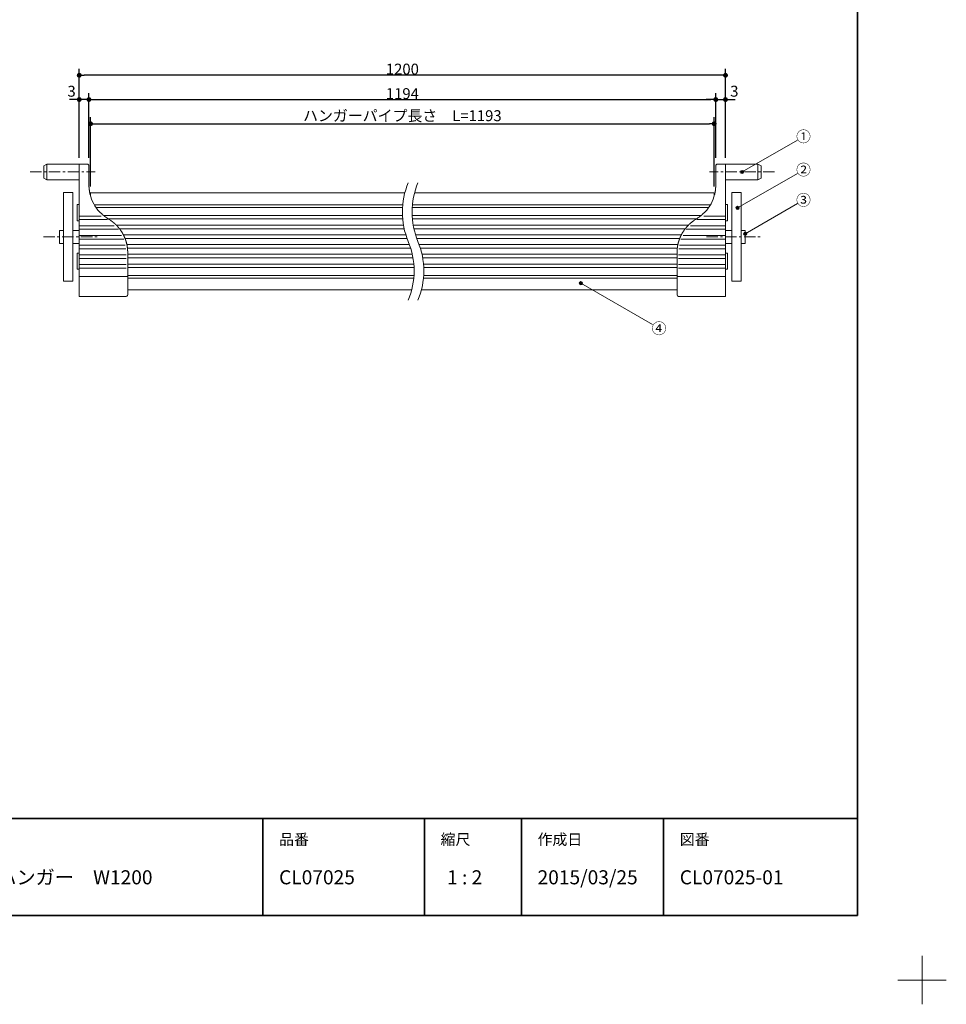
# Model space of a CAD drawing. Units: millimetres. Extents: x -218 to 575, y -304 to 304.
# Drawn here: x -69 to 218, y -304 to 0 of the extents above; entities that cross this region are included whole.
import ezdxf

# ---------------------------------------------------------------- set-up
doc = ezdxf.new("R2010")
doc.units = ezdxf.units.MM
doc.header["$LTSCALE"] = 2
doc.header["$PDMODE"] = 1
doc.header["$PDSIZE"] = -2
doc.linetypes.add('ラインタイプ-3', pattern=[2.91, 1.76, -0.4, 0.35, -0.4])
for name, color, linetype, lineweight in [('1図面枠', 7, 'Continuous', 15), ('2寸法-1', 7, 'Continuous', 15), ('2寸法-2', 7, 'Continuous', 15), ('2寸法-3', 7, 'Continuous', 15), ('3一般', 7, 'Continuous', 15)]:
    doc.layers.add(name, color=color, linetype=linetype, lineweight=lineweight)
doc.styles.add('MS PGothic', font='txt', dxfattribs={"bigfont": 'MS PGothic'})
doc.styles.get("Standard").update_dxf_attribs({"font": 'txt', "bigfont": 'BIGFONT.SHX'})
doc.dimstyles.new('SANWA-1', dxfattribs={"dimtxt": 3.382624, "dimasz": 1.500684, "dimexe": 2, "dimexo": 2, "dimgap": 0.2, "dimtad": 1, "dimdec": 8, "dimdsep": 46, "dimtxsty": 'MS PGothic', "dimblk": 'DOT', "dimblk1": 'DOT', "dimblk2": 'DOT', "dimcen": 0, "dimazin": 0, "dimtfac": 0.8, "dimtdec": 8, "dimtix": 1, "dimtmove": 0, "dimatfit": 0, "dimldrblk": 'DOT', "dimfxl": 1, "dimfrac": 2, "dimtolj": 1, "dimarcsym": 0})

# ---------------------------------------------------------------- blocks, each defined once
blk = doc.blocks.new('グループ')
at = {"layer": '1図面枠', "color": 7, "linetype": 'Continuous', "lineweight": 15}
for p, q in [((210, -289.5), (210, -304.5)), ((217.5, -297), (202.5, -297))]:
    blk.add_line(p, q, dxfattribs=at)
blk = doc.blocks.new('グループ-2')
at = {"layer": '1図面枠', "color": 7, "linetype": 'Continuous', "lineweight": 35}
for p, q in [((-190, -247), (190, -247)), ((6, -247), (6, -277)), ((56, -247), (56, -277)), ((86, -247), (86, -277)), ((130, -247), (130, -277))]:
    blk.add_line(p, q, dxfattribs=at)
at = {"layer": '1図面枠', "color": 7, "linetype": 'Continuous', "lineweight": 35, "flags": 128}
blk.add_lwpolyline([(-190, 277), (190, 277), (190, -277), (-190, -277)], close=True, dxfattribs=at)
blk = doc.blocks.new('図面枠')
at = {"layer": '1図面枠', "color": 7}
for name in ['グループ', 'グループ-2']:
    blk.add_blockref(name, (0, 0), dxfattribs=at)
at = {"layer": '1図面枠', "color": 7, "attachment_point": 1, "line_spacing_factor": 0.870768}
for s, insert, char_height in [('{\\fMS PGothic|b0|i0|c128|p0;品番}', (11, -251.82), 3.3826), ('{\\fMS PGothic|b0|i0|c128|p0;縮尺}', (61, -251.82), 3.3826), ('{\\fMS PGothic|b0|i0|c128|p0;作成日}', (91, -251.82), 3.3826), ('{\\fMS PGothic|b0|i0|c128|p0;図番}', (135, -251.82), 3.3826), ('{\\fMS PGothic|b0|i0|c128|p0;1 : 2}', (63, -263.05), 4.3491)]:
    blk.add_mtext(s, dxfattribs=dict(at, insert=insert, char_height=char_height))
blk = doc.blocks.new('_Dot')
at = {"color": 0, "linetype": 'ByBlock', "lineweight": -2}
blk.add_line((-0.5, 0), (-1, 0), dxfattribs=at)
at = {"color": 0, "linetype": 'ByBlock', "const_width": 0.5}
blk.add_lwpolyline([(-0.25, 0, 1), (0.25, 0, 1)], format="xyb", close=True, dxfattribs=at)
blk = doc.blocks.new('*D8')
at = {"layer": '2寸法-2', "color": 0, "linetype": 'Continuous', "lineweight": -2}
for p, q in [((-50.84, -42.69), (-50.84, -22.69)), ((-47.84, -42.69), (-47.84, -22.69)), ((-52.34, -24.69), (-53.84, -24.69)), ((-47.84, -24.69), (-50.84, -24.69)), ((-46.34, -24.69), (-44.84, -24.69))]:
    blk.add_line(p, q, dxfattribs=at)
at = {"layer": 'Defpoints', "color": 0}
for p in [(-50.84, -24.69), (-50.84, -44.69), (-47.84, -44.69)]:
    blk.add_point(p, dxfattribs=at)
at = {"layer": '2寸法-2', "color": 0, "lineweight": -2, "xscale": 1.50068359375, "yscale": 1.50068359375, "zscale": 1.50068359375}
blk.add_blockref('_Dot', (-50.84, -24.69), dxfattribs=at)
at = {"layer": '2寸法-2', "color": 0, "lineweight": -2, "xscale": 1.50068359375, "yscale": 1.50068359375, "zscale": 1.50068359375, "rotation": 180}
blk.add_blockref('_Dot', (-47.84, -24.69), dxfattribs=at)
at = {"layer": '2寸法-2', "color": 0, "lineweight": 15, "insert": (-53.2, -22.12), "char_height": 3.383, "attachment_point": 5, "style": 'MS PGothic'}
blk.add_mtext('\\A1;3', dxfattribs=at)
blk = doc.blocks.new('*D9')
at = {"layer": '2寸法-1', "color": 0, "linetype": 'Continuous', "lineweight": -2}
for p, q in [((-47.34, -51.59), (-47.34, -30.19)), ((145.66, -51.59), (145.66, -30.19)), ((-45.84, -32.19), (144.16, -32.19))]:
    blk.add_line(p, q, dxfattribs=at)
at = {"layer": 'Defpoints', "color": 0}
for p in [(145.66, -32.19), (-47.34, -53.59), (145.66, -53.59)]:
    blk.add_point(p, dxfattribs=at)
at = {"layer": '2寸法-1', "color": 0, "lineweight": -2, "xscale": 1.50068359375, "yscale": 1.50068359375, "zscale": 1.50068359375, "rotation": 180}
blk.add_blockref('_Dot', (-47.34, -32.19), dxfattribs=at)
at = {"layer": '2寸法-1', "color": 0, "lineweight": -2, "xscale": 1.50068359375, "yscale": 1.50068359375, "zscale": 1.50068359375}
blk.add_blockref('_Dot', (145.66, -32.19), dxfattribs=at)
at = {"layer": '2寸法-1', "color": 0, "lineweight": 15, "insert": (49.16, -29.69), "char_height": 3.3826, "attachment_point": 5, "style": 'MS PGothic'}
blk.add_mtext('\\A1;ハンガーパイプ長さ\u3000L=1193', dxfattribs=at)
blk = doc.blocks.new('*D10')
at = {"layer": '2寸法-2', "color": 0, "linetype": 'Continuous', "lineweight": -2}
for p, q in [((146.16, -42.69), (146.16, -22.69)), ((149.16, -42.69), (149.16, -22.69)), ((144.66, -24.69), (143.16, -24.69)), ((146.16, -24.69), (149.16, -24.69)), ((150.66, -24.69), (152.16, -24.69))]:
    blk.add_line(p, q, dxfattribs=at)
at = {"layer": 'Defpoints', "color": 0}
for p in [(149.16, -24.69), (146.16, -44.69), (149.16, -44.69)]:
    blk.add_point(p, dxfattribs=at)
at = {"layer": '2寸法-2', "color": 0, "lineweight": -2, "xscale": 1.50068359375, "yscale": 1.50068359375, "zscale": 1.50068359375}
blk.add_blockref('_Dot', (146.16, -24.69), dxfattribs=at)
at = {"layer": '2寸法-2', "color": 0, "lineweight": -2, "xscale": 1.50068359375, "yscale": 1.50068359375, "zscale": 1.50068359375, "rotation": 180}
blk.add_blockref('_Dot', (149.16, -24.69), dxfattribs=at)
at = {"layer": '2寸法-2', "color": 0, "lineweight": 15, "insert": (151.9, -22.12), "char_height": 3.383, "attachment_point": 5, "style": 'MS PGothic'}
blk.add_mtext('\\A1;3', dxfattribs=at)
blk = doc.blocks.new('*D11')
at = {"layer": '2寸法-1', "color": 0, "linetype": 'Continuous', "lineweight": -2}
for p, q in [((-47.84, -42.69), (-47.84, -22.69)), ((146.16, -42.69), (146.16, -22.69)), ((-46.34, -24.69), (144.66, -24.69))]:
    blk.add_line(p, q, dxfattribs=at)
at = {"layer": 'Defpoints', "color": 0}
for p in [(146.16, -24.69), (-47.84, -44.69), (146.16, -44.69)]:
    blk.add_point(p, dxfattribs=at)
at = {"layer": '2寸法-1', "color": 0, "lineweight": -2, "xscale": 1.50068359375, "yscale": 1.50068359375, "zscale": 1.50068359375, "rotation": 180}
blk.add_blockref('_Dot', (-47.84, -24.69), dxfattribs=at)
at = {"layer": '2寸法-1', "color": 0, "lineweight": -2, "xscale": 1.50068359375, "yscale": 1.50068359375, "zscale": 1.50068359375}
blk.add_blockref('_Dot', (146.16, -24.69), dxfattribs=at)
at = {"layer": '2寸法-1', "color": 0, "lineweight": 15, "insert": (49.16, -22.87), "char_height": 3.383, "attachment_point": 5, "style": 'MS PGothic'}
blk.add_mtext('\\A1;1194', dxfattribs=at)
blk = doc.blocks.new('*D12')
at = {"layer": '2寸法-1', "color": 0, "linetype": 'Continuous', "lineweight": -2}
for p, q in [((-50.84, -22.69), (-50.84, -15.19)), ((149.16, -22.69), (149.16, -15.19)), ((147.66, -17.19), (-49.34, -17.19))]:
    blk.add_line(p, q, dxfattribs=at)
at = {"layer": 'Defpoints', "color": 0}
for p in [(-50.84, -17.19), (-50.84, -24.69), (149.16, -24.69)]:
    blk.add_point(p, dxfattribs=at)
at = {"layer": '2寸法-1', "color": 0, "lineweight": -2, "xscale": 1.50068359375, "yscale": 1.50068359375, "zscale": 1.50068359375, "rotation": 180}
blk.add_blockref('_Dot', (-50.84, -17.19), dxfattribs=at)
at = {"layer": '2寸法-1', "color": 0, "lineweight": -2, "xscale": 1.50068359375, "yscale": 1.50068359375, "zscale": 1.50068359375}
blk.add_blockref('_Dot', (149.16, -17.19), dxfattribs=at)
at = {"layer": '2寸法-1', "color": 0, "lineweight": 15, "insert": (49.16, -15.29), "char_height": 3.383, "attachment_point": 5, "style": 'MS PGothic'}
blk.add_mtext('\\A1;1200', dxfattribs=at)
blk = doc.blocks.new('グループ-7')
at = {"color": 255, "linetype": 'Continuous', "lineweight": 5}
blk.add_wipeout([(50.98, -86.77), (53.98, -86.77), (54.77, -84.58), (55.34, -82.32), (55.68, -80.01), (55.8, -77.68), (55.68, -75.35), (55.34, -73.05), (54.77, -70.79), (53.98, -68.59), (53.19, -66.4), (52.62, -64.14), (52.28, -61.83), (52.16, -59.51), (52.28, -57.18), (52.62, -54.87), (53.19, -52.61), (53.98, -50.42), (50.98, -50.42), (50.19, -52.61), (49.62, -54.87), (49.28, -57.18), (49.16, -59.51), (49.28, -61.83), (49.62, -64.14), (50.19, -66.4), (50.98, -68.59), (51.77, -70.79), (52.34, -73.05), (52.68, -75.35), (52.8, -77.68), (52.68, -80.01), (52.34, -82.32), (51.77, -84.58)], dxfattribs=at).dxf.layer = '3一般'
at = {"layer": '3一般', "color": 7, "linetype": 'Continuous', "lineweight": 15, "flags": 128}
for points in [[(50.98, -86.77, 0.2), (50.98, -68.59, -0.2), (50.98, -50.42)], [(53.98, -50.42, 0.2), (53.98, -68.59, -0.2), (53.98, -86.77)]]:
    blk.add_lwpolyline(points, format="xyb", dxfattribs=at)
blk = doc.blocks.new('グループ-8')
at = {"layer": '3一般', "color": 7, "linetype": 'Continuous', "lineweight": 15}
for p, q in [((-60.84, -44.69), (-61.84, -45.19)), ((-61.84, -47.09), (-61.84, -45.19)), ((-50.73, -44.69), (-60.84, -44.69)), ((-60.84, -44.69), (-60.84, -47.09)), ((-48.34, -44.69), (-50.84, -44.69)), ((-50.84, -44.69), (-50.84, -44.73)), ((-50.84, -44.73), (-50.84, -54.19)), ((-47.84, -45.19), (-47.84, -51.17)), ((146.16, -51.17), (146.16, -45.19)), ((149.16, -44.69), (146.66, -44.69)), ((159.16, -44.69), (149.05, -44.69)), ((149.16, -44.73), (149.16, -44.69)), ((149.16, -54.19), (149.16, -44.73)), ((160.16, -45.19), (159.16, -44.69)), ((159.16, -49.49), (159.16, -44.69)), ((160.16, -45.19), (160.16, -48.99)), ((-61.84, -48.99), (-61.84, -47.09)), ((-60.84, -47.09), (-60.84, -49.49)), ((-61.84, -48.99), (-60.84, -49.49)), ((-60.84, -49.49), (-50.94, -49.49)), ((149.26, -49.49), (159.16, -49.49)), ((159.16, -49.49), (160.16, -48.99)), ((-52.84, -53.49), (-55.74, -53.49)), ((-55.74, -53.63), (-55.74, -53.49)), ((-55.74, -57.38), (-55.74, -53.63)), ((-52.84, -53.49), (-52.84, -53.63)), ((-52.84, -57.38), (-52.84, -53.63)), ((-50.84, -54.19), (-50.84, -59.79)), ((145.66, -53.59), (-47.34, -53.59)), ((-47.34, -54.6), (-47.34, -53.59)), ((145.66, -54.6), (145.66, -53.59)), ((149.16, -59.79), (149.16, -54.19)), ((154.06, -53.49), (151.16, -53.49)), ((151.16, -53.63), (151.16, -53.49)), ((151.16, -57.38), (151.16, -53.63)), ((154.06, -53.49), (154.06, -53.63)), ((154.06, -57.38), (154.06, -53.63)), ((-55.74, -60.84), (-55.74, -57.38)), ((-52.84, -57.38), (-52.84, -60.84)), ((-51.44, -57.19), (-51.44, -62.19)), ((-50.84, -57.19), (-51.44, -57.19)), ((-46.18, -57.26), (144.5, -57.26)), ((149.16, -57.19), (149.76, -57.19)), ((149.76, -57.19), (149.76, -62.19)), ((151.16, -60.84), (151.16, -57.38)), ((154.06, -57.38), (154.06, -60.84)), ((-55.74, -79.9), (-55.74, -60.84)), ((-52.84, -79.9), (-52.84, -60.84)), ((-50.84, -59.79), (-50.84, -60.76)), ((-50.84, -60.76), (-50.84, -61.83)), ((-44.09, -60.76), (-50.84, -60.76)), ((143.96, -58.11), (-45.63, -58.11)), ((-44.53, -59.45), (-43.76, -60.19)), ((141.63, -60.56), (-43.29, -60.56)), ((142.08, -60.19), (142.85, -59.45)), ((142.41, -60.76), (149.16, -60.76)), ((149.16, -60.76), (149.16, -59.79)), ((149.16, -61.83), (149.16, -60.76)), ((151.16, -79.9), (151.16, -60.84)), ((154.06, -79.9), (154.06, -60.84)), ((-50.84, -62.19), (-51.44, -62.19)), ((-50.84, -61.83), (-50.84, -63.76)), ((-42.09, -61.83), (-50.84, -61.83)), ((-50.84, -63.76), (-50.84, -64.83)), ((-40.04, -63.76), (-50.84, -63.76)), ((140.1, -61.63), (-41.78, -61.63)), ((137.67, -63.56), (-39.34, -63.56)), ((138.37, -63.76), (149.16, -63.76)), ((140.42, -61.83), (149.16, -61.83)), ((149.16, -63.76), (149.16, -61.83)), ((149.16, -62.19), (149.76, -62.19)), ((149.16, -64.83), (149.16, -63.76)), ((-55.74, -65.19), (-56.94, -65.19)), ((-56.94, -69.19), (-56.94, -65.19)), ((-50.84, -65.19), (-52.84, -65.19)), ((-50.84, -64.83), (-50.84, -66.76)), ((-38.71, -64.83), (-50.84, -64.83)), ((-50.84, -66.76), (-50.84, -67.83)), ((-37.71, -66.76), (-50.84, -66.76)), ((136.71, -64.63), (-38.38, -64.63)), ((135.48, -66.56), (-37.15, -66.56)), ((136.04, -66.76), (149.16, -66.76)), ((137.03, -64.83), (149.16, -64.83)), ((149.16, -66.76), (149.16, -64.83)), ((151.16, -65.19), (149.16, -65.19)), ((149.16, -67.83), (149.16, -66.76)), ((155.26, -65.19), (154.06, -65.19)), ((155.26, -65.19), (155.26, -69.19)), ((-56.94, -69.19), (-55.74, -69.19)), ((-52.84, -69.19), (-50.84, -69.19)), ((-50.84, -67.83), (-50.84, -69.76)), ((-37.05, -67.83), (-50.84, -67.83)), ((-50.84, -69.76), (-50.84, -70.83)), ((-36.6, -69.76), (-50.84, -69.76)), ((134.99, -67.63), (-36.67, -67.63)), ((134.42, -69.56), (-36.09, -69.56)), ((134.93, -69.76), (149.16, -69.76)), ((135.38, -67.83), (149.16, -67.83)), ((149.16, -69.76), (149.16, -67.83)), ((149.16, -69.19), (151.16, -69.19)), ((149.16, -70.83), (149.16, -69.76)), ((154.06, -69.19), (155.26, -69.19)), ((-51.44, -72.19), (-51.44, -77.19)), ((-50.84, -72.19), (-51.44, -72.19)), ((-50.84, -70.83), (-50.84, -72.76)), ((-36.38, -70.83), (-50.84, -70.83)), ((-50.84, -72.76), (-50.84, -73.83)), ((-36.34, -72.76), (-50.84, -72.76)), ((134.24, -70.63), (-35.92, -70.63)), ((-35.84, -72.02), (-35.84, -72.56)), ((-35.84, -72.56), (-35.84, -74.02)), ((134.16, -72.56), (-35.84, -72.56)), ((134.16, -72.56), (134.16, -72.02)), ((134.16, -74.02), (134.16, -72.56)), ((134.66, -72.76), (149.16, -72.76)), ((134.71, -70.83), (149.16, -70.83)), ((149.16, -72.76), (149.16, -70.83)), ((149.16, -72.19), (149.76, -72.19)), ((149.16, -73.83), (149.16, -72.76)), ((149.76, -72.19), (149.76, -77.19)), ((-50.84, -73.83), (-50.84, -75.76)), ((-36.34, -73.83), (-50.84, -73.83)), ((-50.84, -75.76), (-50.84, -76.83)), ((-36.34, -75.76), (-50.84, -75.76)), ((134.16, -73.63), (-35.84, -73.63)), ((-35.84, -74.02), (-35.84, -75.56)), ((-35.84, -75.56), (-35.84, -77.02)), ((134.16, -75.56), (-35.84, -75.56)), ((134.16, -75.56), (134.16, -74.02)), ((134.16, -77.02), (134.16, -75.56)), ((134.66, -73.83), (149.16, -73.83)), ((134.66, -75.76), (149.16, -75.76)), ((149.16, -75.76), (149.16, -73.83)), ((149.16, -76.83), (149.16, -75.76)), ((-50.84, -77.19), (-51.44, -77.19)), ((-50.84, -76.83), (-50.84, -79.42)), ((-36.34, -76.83), (-50.84, -76.83)), ((134.16, -76.63), (-35.84, -76.63)), ((-35.84, -77.02), (-35.84, -79.16)), ((-35.84, -79.08), (134.16, -79.08)), ((-35.84, -79.16), (-35.84, -85.09)), ((134.16, -79.16), (134.16, -77.02)), ((134.16, -85.09), (134.16, -79.16)), ((134.66, -76.83), (149.16, -76.83)), ((149.16, -79.42), (149.16, -76.83)), ((149.16, -77.19), (149.76, -77.19)), ((-55.74, -80.9), (-55.74, -79.9)), ((-55.74, -80.9), (-52.84, -80.9)), ((-52.84, -79.9), (-52.84, -80.9)), ((-36.34, -79.42), (-50.84, -79.42)), ((-50.84, -79.42), (-50.84, -85.59)), ((134.16, -79.93), (-35.84, -79.93)), ((134.66, -79.42), (149.16, -79.42)), ((149.16, -85.59), (149.16, -79.42)), ((151.16, -80.9), (151.16, -79.9)), ((151.16, -80.9), (154.06, -80.9)), ((154.06, -79.9), (154.06, -80.9)), ((-35.84, -83.59), (134.16, -83.59)), ((-50.84, -85.59), (-36.34, -85.59)), ((134.66, -85.59), (149.16, -85.59))]:
    blk.add_line(p, q, dxfattribs=at)
at = {"layer": '3一般', "color": 7, "linetype": 'ラインタイプ-3', "lineweight": 15}
for p, q in [((-66.04, -47.09), (-45.94, -47.09)), ((164.36, -47.09), (144.26, -47.09)), ((-61.94, -67.19), (-44.94, -67.19)), ((143.26, -67.19), (160.26, -67.19))]:
    blk.add_line(p, q, dxfattribs=at)
at = {"layer": '3一般', "color": 7, "linetype": 'Continuous', "lineweight": 15, "flags": 128}
for points in [[(-42.49, -61.16), (-42.26, -61.31), (-42.04, -61.46), (-41.82, -61.61)], [(-41.82, -61.61), (-41.61, -61.75), (-41.4, -61.89), (-41.18, -62.03)], [(139.51, -62.03), (139.72, -61.89), (139.93, -61.75), (140.14, -61.61)], [(140.14, -61.61), (140.36, -61.46), (140.59, -61.31), (140.82, -61.16)]]:
    blk.add_lwpolyline(points, dxfattribs=at)
at = {"layer": '3一般', "color": 7, "linetype": 'Continuous', "lineweight": 15}
for centre, radius, start, end in [((-48.34, -45.19), 0.5, 359.9941, 90.005), ((146.66, -45.19), 0.5, 89.9974, 180.0001), ((-50.94, -49.59), 0.1, 0.0042, 89.9873), ((149.26, -49.59), 0.1, 89.9665, 180.025), ((-35.84, -51.17), 12, 193.9912, 223.6129), ((134.16, -51.17), 12, 316.3884, 346.0084), ((-36.34, -85.09), 0.5, 269.9977, 359.9995), ((134.66, -85.09), 0.5, 180.0005, 269.9954)]:
    blk.add_arc(centre, radius, start, end, dxfattribs=at)
for points in [[(-50.94, -44.82), (-50.93, -44.78), (-50.88, -44.69), (-50.84, -44.69)], [(149.16, -44.69), (149.21, -44.69), (149.25, -44.78), (149.26, -44.82)], [(-47.84, -51.17), (-47.83, -51.9), (-47.62, -53.35), (-47.48, -54.07)], [(145.81, -54.07), (145.97, -53.36), (146.13, -51.9), (146.16, -51.17)], [(-43.76, -60.19), (-43.45, -60.44), (-42.82, -60.93), (-42.49, -61.16)], [(140.82, -61.16), (141.15, -60.93), (141.78, -60.44), (142.08, -60.19)], [(-41.18, -62.03), (-40.79, -62.3), (-40.06, -62.89), (-39.7, -63.2)], [(-39.7, -63.2), (-39.33, -63.55), (-38.63, -64.32), (-38.31, -64.72)], [(136.63, -64.72), (136.96, -64.32), (137.66, -63.56), (138.03, -63.2)], [(138.03, -63.2), (138.37, -62.88), (139.12, -62.31), (139.51, -62.03)], [(-38.31, -64.72), (-38.02, -65.1), (-37.51, -65.91), (-37.27, -66.33)], [(-37.27, -66.33), (-37.08, -66.7), (-36.74, -67.46), (-36.58, -67.85)], [(134.91, -67.85), (135.06, -67.46), (135.41, -66.7), (135.6, -66.33)], [(135.6, -66.33), (135.83, -65.91), (136.35, -65.11), (136.63, -64.72)], [(-36.58, -67.85), (-36.44, -68.24), (-36.21, -69.05), (-36.11, -69.46)], [(-36.11, -69.46), (-36.03, -69.83), (-35.92, -70.6), (-35.88, -70.98)], [(134.21, -70.98), (134.24, -70.6), (134.36, -69.83), (134.44, -69.46)], [(134.44, -69.46), (134.53, -69.05), (134.77, -68.25), (134.91, -67.85)], [(-35.88, -70.98), (-35.86, -71.24), (-35.84, -71.76), (-35.84, -72.02)], [(134.16, -72.02), (134.16, -71.76), (134.19, -71.24), (134.21, -70.98)], [(-35.84, -79.16), (-35.84, -79.31), (-36.18, -79.41), (-36.34, -79.42)], [(134.16, -79.16), (134.16, -79.31), (134.51, -79.41), (134.66, -79.42)]]:
    blk.add_open_spline(points, degree=2, dxfattribs=at)
at = {"layer": '1図面枠', "color": 7}
blk.add_blockref('グループ-7', (0, 0), dxfattribs=at)

msp = doc.modelspace()

# ---------------------------------------------------------------- hatches: boundary and pattern name
at = {"layer": '2寸法-3', "linetype": 'Continuous', "lineweight": 0}
h = msp.add_hatch(color=7, dxfattribs=at)
edge = h.paths.add_edge_path()
edge.add_arc((154.31233773, -47.09397345), 0.50068624, 0, 360)
h = msp.add_hatch(color=7, dxfattribs=at)
edge = h.paths.add_edge_path()
edge.add_arc((152.9, -58.19443344), 0.50068624, 0, 360)
h = msp.add_hatch(color=7, dxfattribs=at)
edge = h.paths.add_edge_path()
edge.add_arc((155.26234339, -66.193973), 0.50068624, 0, 360)

# ---------------------------------------------------------------- linework, layer by layer
at = {"layer": '2寸法-3', "color": 7, "linetype": 'Continuous', "lineweight": 15}
for p, q in [((154.31233773, -47.09397345), (171.39474411, -37.23144153)), ((152.9, -58.19443344), (171.39474411, -47.51648795)), ((155.26234339, -66.193973), (171.39474411, -56.8799271))]:
    msp.add_line(p, q, dxfattribs=at)
for centre in [(154.31233773, -47.09397345), (152.9, -58.19443344), (155.26234339, -66.193973)]:
    msp.add_circle(centre, 0.50068624, dxfattribs=at)

# ---------------------------------------------------------------- block references
at = {"layer": '1図面枠', "color": 7}
msp.add_blockref('図面枠', (0, 0), dxfattribs=at)

# ---------------------------------------------------------------- texts
at = {"layer": '1図面枠', "color": 7, "char_height": 4.3490885417, "attachment_point": 1}
for s, insert, line_spacing_factor in [('{\\fMS PGothic|b0|i0|c128|p0;パイプハンガー\u3000W1200}', (-94, -263.04841146), 0.537511), ('{\\fMS PGothic|b0|i0|c128|p0;CL07025}', (11, -263.04841146), 0.870768), ('{\\fMS PGothic|b0|i0|c128|p0;2015/03/25}', (91, -263.04841146), 0.870768), ('{\\fMS PGothic|b0|i0|c128|p0;CL07025-01}', (135, -263.04841146), 0.870768)]:
    msp.add_mtext(s, dxfattribs=dict(at, insert=insert, line_spacing_factor=line_spacing_factor))
at = {"layer": '2寸法-3', "color": 7, "char_height": 3.3826244213, "attachment_point": 5, "line_spacing_factor": 3.799241}
for s, insert in [('{\\fMS PGothic|b0|i0|c128|p0;①}', (173.3, -36.13144153)), ('{\\fMS PGothic|b0|i0|c128|p0;②}', (173.3, -46.41648795)), ('{\\fMS PGothic|b0|i0|c128|p0;③}', (173.3, -55.7799271)), ('{\\fMS PGothic|b0|i0|c128|p0;④}', (128.6, -95.48738846))]:
    msp.add_mtext(s, dxfattribs=dict(at, insert=insert))

# ---------------------------------------------------------------- dimensions: what is measured, and where the dimension line sits
at = {"layer": '2寸法-1', "color": 7, "linetype": 'Continuous', "lineweight": 15}
for base, p1, p2, text, override, picture, middle in [((-50.83765556, -17.19397381), (149.16234444, -24.69397381), (-50.83765556, -24.69397381), '1200', {"dimtxt": 3.382624, "dimpost": '<>', "dimtxsty": 'MS PGothic', "dimtmove": 2}, '*D12', (49.16234444, -15.29305187)), ((146.16234444, -24.69397381), (-47.83765556, -44.69397381), (146.16234444, -44.69397381), '1194', {"dimgap": 0.125, "dimpost": '<>', "dimtxsty": 'MS PGothic', "dimtmove": 2}, '*D11', (49.16234444, -22.86805187)), ((145.66235969, -32.19397381), (-47.33764102, -53.59397173), (145.66235969, -53.59397173), 'ハンガーパイプ長さ\u3000L=1193', {"dimgap": 0.125, "dimpost": '<>', "dimtxsty": 'MS PGothic', "dimtmove": 2}, '*D9', (49.16235934, -29.68576115))]:
    dim = msp.add_linear_dim(base=base, p1=p1, p2=p2, text=text, dimstyle='SANWA-1', override=override, dxfattribs=at)
    dim.commit()
    dim.dimension.update_dxf_attribs({"geometry": picture, "text_midpoint": middle})
at = {"layer": '2寸法-2', "color": 7, "linetype": 'Continuous', "lineweight": 15}
for base, p1, p2, picture, middle in [((-50.83765556, -24.69397381), (-47.83765556, -44.69397381), (-50.83765556, -44.69397381), '*D8', (-53.2, -22.12422381)), ((149.16234444, -24.69397381), (146.16234444, -44.69397381), (149.16234444, -44.69397381), '*D10', (151.9, -22.12422381))]:
    dim = msp.add_linear_dim(base=base, p1=p1, p2=p2, dimstyle='SANWA-1', override={"dimgap": 0.125, "dimpost": '<>', "dimtxsty": 'MS PGothic', "dimtix": 0, "dimtmove": 2}, dxfattribs=at)
    dim.commit()
    dim.dimension.update_dxf_attribs({"geometry": picture, "text_midpoint": middle, "dimtype": 160})

# ---------------------------------------------------------------- next in the draw order: block references
at = {"layer": '3一般', "color": 7}
msp.add_blockref('グループ-8', (0, 0), dxfattribs=at)

# ---------------------------------------------------------------- next in the draw order: hatches: boundary and pattern name
at = {"layer": '2寸法-3', "linetype": 'Continuous', "lineweight": 0}
h = msp.add_hatch(color=7, dxfattribs=at)
edge = h.paths.add_edge_path()
edge.add_arc((104.4, -81.51551195), 0.50068624, 0, 360)

# ---------------------------------------------------------------- next in the draw order: linework, layer by layer
at = {"layer": '2寸法-3', "color": 7, "linetype": 'Continuous', "lineweight": 15}
msp.add_line((104.4, -81.51551195), (126.52153903, -94.28738846), dxfattribs=at)
msp.add_circle((104.4, -81.51551195), 0.50068624, dxfattribs=at)

doc.saveas('drawing.dxf')
